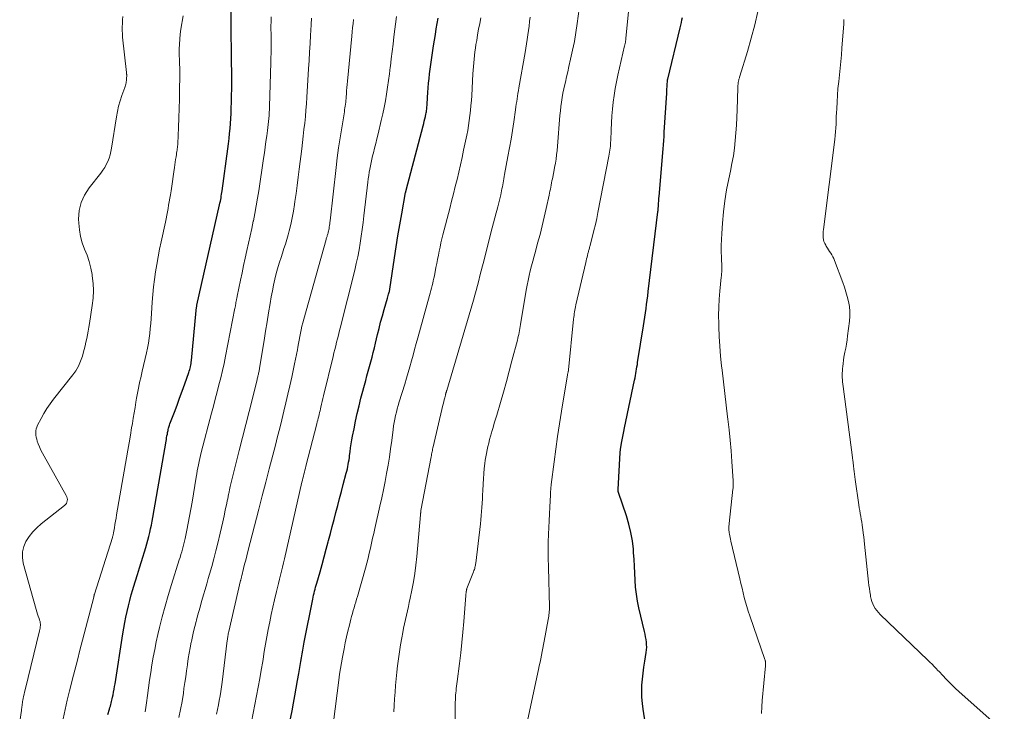
# Model space of a CAD drawing. Units: feet. Extents: x 2015000 to 2020028, y 515000 to 520000.
# Drawn here: x 2016336 to 2016494, y 516300 to 516411 of the extents above; entities that cross this region are included whole.
import ezdxf

# ---------------------------------------------------------------- set-up
doc = ezdxf.new("R2010")
doc.units = ezdxf.units.FT
doc.header["$LTSCALE"] = 100
doc.header["$MEASUREMENT"] = 0
doc.layers.add('CONTOUR INDEX', color=32, linetype='Continuous', lineweight=25)
doc.layers.add('CONTOUR INTERMEDIATE', color=40, linetype='Continuous', lineweight=15)

msp = doc.modelspace()

# ---------------------------------------------------------------- linework, layer by layer
at = {"layer": 'CONTOUR INDEX', "flags": 128}
for points, elevation in [([(2016350.22, 516299.61), (2016350.48, 516300.48), (2016350.56, 516300.71), (2016350.63, 516300.95), (2016350.69, 516301.19), (2016350.76, 516301.43), (2016350.82, 516301.66), (2016350.88, 516301.9), (2016350.93, 516302.14), (2016350.99, 516302.39), (2016351.06, 516302.77), (2016351.15, 516303.2), (2016351.23, 516303.64), (2016351.3, 516304.07), (2016351.37, 516304.51), (2016352.62, 516312.54), (2016352.77, 516313.45), (2016352.93, 516314.35), (2016353.11, 516315.24), (2016353.3, 516316.14), (2016353.51, 516317.03), (2016353.73, 516317.91), (2016353.98, 516318.79), (2016354.24, 516319.67), (2016354.34, 516320), (2016354.66, 516321.04), (2016354.99, 516322.08), (2016355.3, 516323.12), (2016355.62, 516324.16), (2016356.31, 516326.4), (2016356.48, 516326.99), (2016356.64, 516327.58), (2016356.8, 516328.18), (2016356.94, 516328.78), (2016357.07, 516329.38), (2016357.2, 516329.98), (2016357.31, 516330.59), (2016357.42, 516331.19), (2016359.55, 516343.42), (2016359.6, 516343.71), (2016359.65, 516344), (2016359.7, 516344.29), (2016359.76, 516344.58), (2016359.8, 516344.81), (2016359.83, 516344.99), (2016359.87, 516345.16), (2016359.91, 516345.34), (2016359.96, 516345.51), (2016360.01, 516345.69), (2016360.06, 516345.86), (2016360.12, 516346.03), (2016360.18, 516346.2), (2016360.9, 516348.11), (2016361.32, 516349.23), (2016361.73, 516350.36), (2016362.14, 516351.49), (2016362.55, 516352.62), (2016363.21, 516354.48), (2016363.28, 516354.7), (2016363.35, 516354.92), (2016363.41, 516355.14), (2016363.47, 516355.37), (2016363.47, 516355.4), (2016363.52, 516355.64), (2016363.56, 516355.89), (2016363.6, 516356.13), (2016363.63, 516356.38), (2016364.38, 516364.41), (2016364.39, 516364.51), (2016364.4, 516364.62), (2016364.42, 516364.72), (2016364.43, 516364.83), (2016364.45, 516364.93), (2016364.47, 516365.04), (2016364.49, 516365.14), (2016364.51, 516365.25), (2016368.14, 516381.36), (2016368.2, 516381.64), (2016368.26, 516381.92), (2016368.32, 516382.2), (2016368.37, 516382.48), (2016368.42, 516382.76), (2016368.47, 516383.04), (2016368.51, 516383.32), (2016368.55, 516383.61), (2016369.47, 516390.36), (2016369.57, 516391.16), (2016369.66, 516391.97), (2016369.75, 516392.78), (2016369.82, 516393.58), (2016369.89, 516394.39), (2016369.94, 516395.2), (2016369.98, 516396.01), (2016370.01, 516396.82), (2016370.04, 516397.88), (2016370.06, 516398.92), (2016370.08, 516399.97), (2016370.09, 516401.01), (2016370.08, 516402.05), (2016370.08, 516403.17), (2016370.07, 516403.66), (2016370.07, 516404.14), (2016370.06, 516404.63), (2016370.06, 516405.11), (2016370.05, 516405.62), (2016370.04, 516406.36), (2016370.03, 516407.1), (2016370.02, 516407.84), (2016370.02, 516408.59), (2016370.02, 516412.82)], 820), ([(2016379.08, 516296.85), (2016379.76, 516300.2), (2016379.99, 516301.4), (2016380.22, 516302.61), (2016380.44, 516303.82), (2016380.64, 516305.03), (2016380.83, 516306.2), (2016380.94, 516306.83), (2016381.04, 516307.45), (2016381.15, 516308.08), (2016381.26, 516308.7), (2016381.38, 516309.32), (2016381.49, 516309.94), (2016381.61, 516310.57), (2016381.73, 516311.19), (2016383.08, 516318.08), (2016383.14, 516318.41), (2016383.21, 516318.73), (2016383.29, 516319.06), (2016383.37, 516319.38), (2016383.46, 516319.7), (2016383.54, 516320.02), (2016383.63, 516320.34), (2016383.72, 516320.66), (2016384.25, 516322.47), (2016384.59, 516323.68), (2016384.93, 516324.89), (2016385.26, 516326.1), (2016385.58, 516327.31), (2016385.63, 516327.5), (2016385.92, 516328.63), (2016386.21, 516329.75), (2016386.5, 516330.87), (2016386.79, 516331.99), (2016387.08, 516333.11), (2016387.37, 516334.23), (2016387.67, 516335.35), (2016387.97, 516336.47), (2016388.45, 516338.31), (2016388.54, 516338.66), (2016388.63, 516339.01), (2016388.7, 516339.37), (2016388.77, 516339.72), (2016388.84, 516340.08), (2016388.9, 516340.44), (2016388.95, 516340.8), (2016389, 516341.16), (2016389.07, 516341.72), (2016389.16, 516342.36), (2016389.26, 516343), (2016389.36, 516343.64), (2016389.48, 516344.27), (2016389.7, 516345.45), (2016389.94, 516346.68), (2016390.2, 516347.9), (2016390.5, 516349.11), (2016390.81, 516350.32), (2016391.58, 516353.2), (2016391.78, 516353.94), (2016391.99, 516354.69), (2016392.19, 516355.43), (2016392.39, 516356.18), (2016392.59, 516356.93), (2016392.78, 516357.67), (2016392.96, 516358.42), (2016393.14, 516359.17), (2016393.47, 516360.53), (2016393.71, 516361.54), (2016393.97, 516362.55), (2016394.25, 516363.56), (2016394.54, 516364.57), (2016395.08, 516366.41), (2016395.14, 516366.61), (2016395.19, 516366.8), (2016395.25, 516367), (2016395.3, 516367.19), (2016395.34, 516367.35), (2016395.37, 516367.47), (2016395.39, 516367.59), (2016395.42, 516367.71), (2016395.44, 516367.83), (2016396.19, 516372.84), (2016396.46, 516374.61), (2016396.75, 516376.37), (2016397.05, 516378.14), (2016397.36, 516379.9), (2016397.98, 516383.32), (2016397.99, 516383.37), (2016398, 516383.42), (2016398.01, 516383.47), (2016398.02, 516383.52), (2016398.03, 516383.57), (2016398.04, 516383.62), (2016398.05, 516383.67), (2016398.07, 516383.71), (2016400.78, 516394.01), (2016400.88, 516394.39), (2016400.97, 516394.77), (2016401.06, 516395.15), (2016401.15, 516395.53), (2016401.23, 516395.91), (2016401.27, 516396.1), (2016401.31, 516396.29), (2016401.34, 516396.49), (2016401.36, 516396.68), (2016401.38, 516396.88), (2016401.4, 516397.08), (2016401.41, 516397.27), (2016401.42, 516397.47), (2016401.49, 516398.59), (2016401.54, 516399.35), (2016401.59, 516400.1), (2016401.66, 516400.86), (2016401.74, 516401.61), (2016401.82, 516402.37), (2016401.96, 516403.5), (2016402.11, 516404.63), (2016402.27, 516405.75), (2016402.45, 516406.88), (2016402.76, 516408.7), (2016402.9, 516409.57), (2016403.05, 516410.45), (2016403.19, 516411.32)], 840), ([(2016436.73, 516296.35), (2016436.08, 516300.43), (2016435.96, 516301.39), (2016435.88, 516302.36), (2016435.86, 516303.33), (2016435.88, 516304.3), (2016435.96, 516305.27), (2016436.05, 516306.24), (2016436.18, 516307.21), (2016436.33, 516308.17), (2016436.56, 516309.55), (2016436.62, 516309.97), (2016436.64, 516310.39), (2016436.63, 516310.81), (2016436.6, 516311.23), (2016436.54, 516311.65), (2016436.47, 516312.07), (2016436.38, 516312.49), (2016436.29, 516312.91), (2016435.39, 516316.7), (2016435.17, 516317.8), (2016434.99, 516318.9), (2016434.87, 516320.01), (2016434.8, 516321.13), (2016434.75, 516322.25), (2016434.69, 516323.37), (2016434.62, 516324.49), (2016434.54, 516325.61), (2016434.5, 516326.11), (2016434.34, 516327.47), (2016434.11, 516328.82), (2016433.79, 516330.15), (2016433.39, 516331.46), (2016432.13, 516335.19), (2016432.11, 516335.24), (2016432.09, 516335.3), (2016432.08, 516335.36), (2016432.07, 516335.42), (2016432.06, 516335.48), (2016432.06, 516335.54), (2016432.06, 516335.61), (2016432.06, 516335.67), (2016432.4, 516341.65), (2016432.4, 516341.75), (2016432.41, 516341.85), (2016432.42, 516341.96), (2016432.43, 516342.06), (2016432.44, 516342.16), (2016432.46, 516342.26), (2016432.48, 516342.37), (2016432.49, 516342.47), (2016432.66, 516343.37), (2016432.77, 516343.92), (2016432.87, 516344.47), (2016432.98, 516345.02), (2016433.1, 516345.57), (2016434.7, 516353.25), (2016434.77, 516353.61), (2016434.84, 516353.96), (2016434.9, 516354.31), (2016434.96, 516354.66), (2016435.02, 516355.02), (2016435.08, 516355.37), (2016435.14, 516355.73), (2016435.19, 516356.08), (2016436.14, 516361.96), (2016436.24, 516362.65), (2016436.34, 516363.33), (2016436.44, 516364.01), (2016436.53, 516364.7), (2016436.62, 516365.38), (2016436.71, 516366.07), (2016436.8, 516366.75), (2016436.88, 516367.44), (2016438.44, 516380.25), (2016438.45, 516380.32), (2016438.46, 516380.39), (2016438.47, 516380.46), (2016438.47, 516380.53), (2016438.48, 516380.6), (2016438.49, 516380.67), (2016438.49, 516380.74), (2016438.5, 516380.82), (2016438.5, 516380.91), (2016438.51, 516381.03), (2016438.51, 516381.14), (2016438.52, 516381.26), (2016438.53, 516381.38), (2016438.54, 516381.66), (2016438.56, 516381.91), (2016438.58, 516382.17), (2016438.6, 516382.42), (2016438.62, 516382.68), (2016439.27, 516390.32), (2016439.32, 516390.99), (2016439.37, 516391.66), (2016439.42, 516392.33), (2016439.46, 516393), (2016439.85, 516399.26), (2016439.87, 516399.6), (2016439.89, 516399.94), (2016439.91, 516400.29), (2016439.93, 516400.63), (2016439.98, 516401.27), (2016439.98, 516401.29), (2016439.98, 516401.31), (2016439.98, 516401.33), (2016439.99, 516401.35), (2016440, 516401.44), (2016440, 516401.46), (2016440.01, 516401.48), (2016440.01, 516401.5), (2016440.02, 516401.52), (2016442.03, 516409.76), (2016442.13, 516410.17), (2016442.22, 516410.59), (2016442.3, 516411.01), (2016442.38, 516411.43)], 860)]:
    msp.add_lwpolyline(points, dxfattribs=dict(at, elevation=elevation))
at = {"layer": 'CONTOUR INTERMEDIATE', "flags": 128}
for points, elevation in [([(2016405.81, 516291.14), (2016405.91, 516300.43), (2016405.92, 516300.81), (2016405.93, 516301.19), (2016405.94, 516301.56), (2016405.95, 516301.94), (2016405.95, 516301.95), (2016405.97, 516302.32), (2016405.99, 516302.68), (2016406.03, 516303.05), (2016406.06, 516303.42), (2016406.1, 516303.78), (2016406.15, 516304.15), (2016406.19, 516304.51), (2016406.24, 516304.88), (2016406.62, 516307.8), (2016406.82, 516309.48), (2016407.01, 516311.15), (2016407.17, 516312.83), (2016407.31, 516314.51), (2016407.63, 516318.7), (2016407.64, 516318.82), (2016407.65, 516318.93), (2016407.67, 516319.05), (2016407.68, 516319.17), (2016407.71, 516319.38), (2016407.71, 516319.39), (2016407.72, 516319.41), (2016407.72, 516319.43), (2016407.72, 516319.44), (2016407.73, 516319.51), (2016407.73, 516319.52), (2016407.73, 516319.54), (2016407.74, 516319.55), (2016407.74, 516319.57), (2016407.76, 516319.64), (2016407.77, 516319.69), (2016407.79, 516319.74), (2016407.81, 516319.79), (2016407.82, 516319.83), (2016408.88, 516322.51), (2016408.94, 516322.68), (2016409, 516322.85), (2016409.05, 516323.02), (2016409.1, 516323.19), (2016409.14, 516323.37), (2016409.17, 516323.54), (2016409.2, 516323.72), (2016409.22, 516323.9), (2016409.97, 516330.18), (2016410.04, 516330.84), (2016410.1, 516331.5), (2016410.16, 516332.17), (2016410.21, 516332.83), (2016410.25, 516333.5), (2016410.29, 516334.17), (2016410.32, 516334.83), (2016410.35, 516335.5), (2016410.4, 516336.6), (2016410.44, 516337.42), (2016410.5, 516338.24), (2016410.59, 516339.06), (2016410.69, 516339.87), (2016410.76, 516340.38), (2016410.84, 516340.94), (2016410.94, 516341.49), (2016411.05, 516342.05), (2016411.17, 516342.6), (2016411.31, 516343.14), (2016411.45, 516343.69), (2016411.6, 516344.23), (2016411.75, 516344.77), (2016411.82, 516345.01), (2016412.01, 516345.66), (2016412.2, 516346.32), (2016412.39, 516346.98), (2016412.58, 516347.63), (2016413.17, 516349.65), (2016413.65, 516351.32), (2016414.13, 516353), (2016414.58, 516354.67), (2016415.03, 516356.35), (2016415.9, 516359.64), (2016415.98, 516359.95), (2016416.05, 516360.26), (2016416.12, 516360.57), (2016416.19, 516360.89), (2016416.25, 516361.2), (2016416.3, 516361.52), (2016416.36, 516361.83), (2016416.41, 516362.15), (2016417.33, 516367.66), (2016417.47, 516368.45), (2016417.62, 516369.23), (2016417.79, 516370.01), (2016417.97, 516370.79), (2016418.17, 516371.56), (2016418.37, 516372.33), (2016418.57, 516373.1), (2016418.78, 516373.87), (2016419.15, 516375.2), (2016419.53, 516376.58), (2016419.88, 516377.97), (2016420.21, 516379.36), (2016420.52, 516380.76), (2016420.99, 516382.92), (2016421.05, 516383.24), (2016421.12, 516383.57), (2016421.19, 516383.89), (2016421.25, 516384.21), (2016421.32, 516384.53), (2016421.38, 516384.86), (2016421.45, 516385.18), (2016421.51, 516385.5), (2016421.74, 516386.66), (2016421.87, 516387.34), (2016421.99, 516388.02), (2016422.1, 516388.7), (2016422.19, 516389.39), (2016422.28, 516390.07), (2016422.35, 516390.76), (2016422.41, 516391.45), (2016422.46, 516392.14), (2016422.6, 516394.28), (2016422.66, 516395), (2016422.72, 516395.71), (2016422.79, 516396.43), (2016422.87, 516397.14), (2016422.97, 516397.85), (2016423.08, 516398.56), (2016423.21, 516399.26), (2016423.36, 516399.97), (2016423.42, 516400.22), (2016423.6, 516401.05), (2016423.79, 516401.88), (2016423.98, 516402.71), (2016424.17, 516403.53), (2016424.44, 516404.72), (2016424.75, 516406.14), (2016425.04, 516407.57), (2016425.28, 516409), (2016425.5, 516410.44), (2016425.98, 516413.95)], 852), ([(2016417.41, 516298.12), (2016419.3, 516306.84), (2016419.42, 516307.4), (2016419.54, 516307.97), (2016419.65, 516308.54), (2016419.76, 516309.11), (2016419.86, 516309.68), (2016419.97, 516310.25), (2016420.08, 516310.82), (2016420.18, 516311.38), (2016420.84, 516314.84), (2016420.88, 516315.1), (2016420.92, 516315.35), (2016420.96, 516315.6), (2016420.99, 516315.86), (2016421.01, 516316.11), (2016421.03, 516316.37), (2016421.03, 516316.62), (2016421.03, 516316.88), (2016420.89, 516323.16), (2016420.89, 516323.39), (2016420.88, 516323.62), (2016420.87, 516323.85), (2016420.86, 516324.08), (2016420.85, 516324.3), (2016420.84, 516324.53), (2016420.83, 516324.76), (2016420.83, 516324.99), (2016420.82, 516325.43), (2016420.82, 516325.88), (2016420.82, 516326.33), (2016420.83, 516326.78), (2016420.84, 516327.23), (2016420.89, 516328.51), (2016420.94, 516329.59), (2016420.99, 516330.68), (2016421.04, 516331.77), (2016421.09, 516332.86), (2016421.19, 516334.82), (2016421.2, 516335.03), (2016421.22, 516335.24), (2016421.23, 516335.45), (2016421.25, 516335.66), (2016421.27, 516335.88), (2016421.29, 516336.09), (2016421.31, 516336.3), (2016421.33, 516336.51), (2016421.8, 516340.15), (2016422.08, 516342.18), (2016422.36, 516344.21), (2016422.67, 516346.23), (2016422.99, 516348.26), (2016423.95, 516354.11), (2016423.96, 516354.21), (2016423.98, 516354.3), (2016424, 516354.4), (2016424.03, 516354.49), (2016424.06, 516354.63), (2016424.07, 516354.65), (2016424.07, 516354.68), (2016424.08, 516354.7), (2016424.08, 516354.72), (2016424.1, 516354.82), (2016424.1, 516354.84), (2016424.1, 516354.86), (2016424.11, 516354.89), (2016424.11, 516354.91), (2016424.92, 516363.03), (2016424.95, 516363.32), (2016424.99, 516363.6), (2016425.03, 516363.89), (2016425.07, 516364.17), (2016425.12, 516364.45), (2016425.17, 516364.73), (2016425.23, 516365.01), (2016425.29, 516365.29), (2016426.87, 516372.1), (2016426.93, 516372.39), (2016427, 516372.68), (2016427.07, 516372.97), (2016427.14, 516373.25), (2016427.22, 516373.54), (2016427.25, 516373.69), (2016427.29, 516373.83), (2016427.33, 516373.97), (2016427.37, 516374.11), (2016427.41, 516374.25), (2016427.45, 516374.4), (2016427.49, 516374.54), (2016427.52, 516374.68), (2016427.94, 516376.31), (2016428.18, 516377.26), (2016428.41, 516378.22), (2016428.62, 516379.19), (2016428.82, 516380.15), (2016430.58, 516389.18), (2016430.64, 516389.49), (2016430.69, 516389.8), (2016430.73, 516390.12), (2016430.77, 516390.43), (2016430.81, 516390.75), (2016430.83, 516391.06), (2016430.85, 516391.38), (2016430.87, 516391.69), (2016430.93, 516393.39), (2016430.99, 516394.5), (2016431.06, 516395.61), (2016431.15, 516396.71), (2016431.27, 516397.82), (2016431.41, 516398.92), (2016431.58, 516400.01), (2016431.78, 516401.1), (2016432.01, 516402.18), (2016433.1, 516406.85), (2016433.13, 516406.96), (2016433.15, 516407.06), (2016433.17, 516407.17), (2016433.2, 516407.27), (2016433.2, 516407.3), (2016433.22, 516407.39), (2016433.24, 516407.49), (2016433.25, 516407.59), (2016433.26, 516407.68), (2016433.27, 516407.78), (2016433.28, 516407.88), (2016433.29, 516407.97), (2016433.3, 516408.07), (2016433.71, 516412.34)], 856), ([(2016455.07, 516299.77), (2016455.09, 516300.81), (2016455.16, 516301.85), (2016455.7, 516307.39), (2016455.71, 516307.49), (2016455.72, 516307.6), (2016455.72, 516307.7), (2016455.72, 516307.81), (2016455.72, 516307.88), (2016455.72, 516307.95), (2016455.71, 516308.02), (2016455.7, 516308.08), (2016455.68, 516308.15), (2016455.66, 516308.21), (2016455.64, 516308.28), (2016455.62, 516308.34), (2016455.6, 516308.41), (2016453.16, 516315.44), (2016452.92, 516316.17), (2016452.69, 516316.9), (2016452.49, 516317.64), (2016452.29, 516318.38), (2016452.11, 516319.12), (2016451.93, 516319.86), (2016451.75, 516320.61), (2016451.57, 516321.35), (2016450.15, 516327.42), (2016450.09, 516327.7), (2016450.03, 516327.98), (2016449.97, 516328.27), (2016449.92, 516328.55), (2016449.88, 516328.75), (2016449.86, 516328.93), (2016449.83, 516329.12), (2016449.82, 516329.3), (2016449.82, 516329.49), (2016449.82, 516329.67), (2016449.83, 516329.86), (2016449.85, 516330.04), (2016449.86, 516330.23), (2016450.47, 516335.74), (2016450.49, 516335.91), (2016450.5, 516336.08), (2016450.52, 516336.25), (2016450.52, 516336.42), (2016450.53, 516336.59), (2016450.53, 516336.76), (2016450.52, 516336.93), (2016450.52, 516337.1), (2016450.31, 516340.17), (2016450.18, 516341.87), (2016450.03, 516343.58), (2016449.85, 516345.28), (2016449.65, 516346.97), (2016449.61, 516347.33), (2016449.38, 516349.2), (2016449.15, 516351.08), (2016448.94, 516352.95), (2016448.73, 516354.83), (2016448.65, 516355.53), (2016448.5, 516357.09), (2016448.37, 516358.66), (2016448.28, 516360.22), (2016448.21, 516361.79), (2016448.19, 516362.3), (2016448.18, 516363.61), (2016448.2, 516364.92), (2016448.27, 516366.23), (2016448.38, 516367.53), (2016448.61, 516369.73), (2016448.63, 516369.94), (2016448.64, 516370.14), (2016448.66, 516370.35), (2016448.67, 516370.55), (2016448.68, 516370.76), (2016448.68, 516370.96), (2016448.68, 516371.17), (2016448.68, 516371.38), (2016448.62, 516372.9), (2016448.6, 516373.87), (2016448.59, 516374.84), (2016448.62, 516375.8), (2016448.67, 516376.77), (2016448.78, 516378.42), (2016448.94, 516380.21), (2016449.15, 516381.99), (2016449.45, 516383.75), (2016449.8, 516385.51), (2016450.07, 516386.75), (2016450.32, 516387.97), (2016450.54, 516389.19), (2016450.71, 516390.42), (2016450.85, 516391.65), (2016450.96, 516392.89), (2016451.05, 516394.13), (2016451.11, 516395.37), (2016451.16, 516396.61), (2016451.26, 516400.14), (2016451.26, 516400.33), (2016451.28, 516400.52), (2016451.3, 516400.7), (2016451.32, 516400.89), (2016451.33, 516401.01), (2016451.35, 516401.13), (2016451.38, 516401.25), (2016451.4, 516401.37), (2016451.44, 516401.49), (2016451.47, 516401.61), (2016451.51, 516401.73), (2016451.54, 516401.85), (2016451.58, 516401.97), (2016452.8, 516405.96), (2016453.4, 516408.08), (2016453.96, 516410.21), (2016454.44, 516412.36)], 864), ([(2016336.08, 516298.46), (2016336.36, 516300.23), (2016336.39, 516300.44), (2016336.42, 516300.65), (2016336.45, 516300.85), (2016336.47, 516301.06), (2016336.49, 516301.27), (2016336.52, 516301.47), (2016336.55, 516301.68), (2016336.59, 516301.89), (2016336.64, 516302.17), (2016336.71, 516302.51), (2016336.78, 516302.86), (2016336.86, 516303.2), (2016336.94, 516303.54), (2016339.27, 516313.02), (2016339.31, 516313.24), (2016339.35, 516313.45), (2016339.38, 516313.67), (2016339.4, 516313.89), (2016339.4, 516314.11), (2016339.39, 516314.33), (2016339.34, 516314.54), (2016339.28, 516314.75), (2016339.18, 516315.02), (2016339.05, 516315.37), (2016338.93, 516315.72), (2016338.82, 516316.07), (2016338.72, 516316.42), (2016336.65, 516323.89), (2016336.52, 516324.79), (2016336.52, 516325.67), (2016336.74, 516326.53), (2016337.09, 516327.37), (2016337.61, 516328.16), (2016338.18, 516328.9), (2016338.83, 516329.56), (2016339.54, 516330.19), (2016343.29, 516333.11), (2016343.44, 516333.27), (2016343.57, 516333.44), (2016343.66, 516333.64), (2016343.72, 516333.86), (2016343.73, 516334.08), (2016343.71, 516334.3), (2016343.65, 516334.51), (2016343.56, 516334.72), (2016339.98, 516341.02), (2016339.72, 516341.51), (2016339.47, 516342.01), (2016339.26, 516342.52), (2016339.06, 516343.04), (2016338.91, 516343.46), (2016338.81, 516343.77), (2016338.74, 516344.09), (2016338.69, 516344.42), (2016338.67, 516344.75), (2016338.69, 516345.08), (2016338.74, 516345.4), (2016338.83, 516345.71), (2016338.96, 516346.01), (2016339.5, 516347.07), (2016339.95, 516347.88), (2016340.43, 516348.67), (2016340.95, 516349.43), (2016341.5, 516350.17), (2016344.59, 516354.06), (2016345.08, 516354.75), (2016345.51, 516355.48), (2016345.85, 516356.26), (2016346.13, 516357.07), (2016346.27, 516357.56), (2016346.42, 516358.15), (2016346.57, 516358.73), (2016346.71, 516359.33), (2016346.83, 516359.92), (2016346.95, 516360.52), (2016347.06, 516361.11), (2016347.16, 516361.71), (2016347.26, 516362.31), (2016347.71, 516365.23), (2016347.84, 516366.41), (2016347.9, 516367.59), (2016347.84, 516368.76), (2016347.72, 516369.94), (2016347.68, 516370.17), (2016347.47, 516371.22), (2016347.22, 516372.25), (2016346.88, 516373.27), (2016346.48, 516374.26), (2016346.11, 516375.26), (2016345.82, 516376.28), (2016345.65, 516377.32), (2016345.55, 516378.39), (2016345.53, 516379.06), (2016345.63, 516380.42), (2016345.92, 516381.72), (2016346.47, 516382.93), (2016347.2, 516384.09), (2016349.08, 516386.44), (2016349.41, 516386.89), (2016349.71, 516387.35), (2016349.97, 516387.83), (2016350.21, 516388.33), (2016350.41, 516388.85), (2016350.58, 516389.37), (2016350.72, 516389.91), (2016350.82, 516390.46), (2016351.59, 516395.46), (2016351.75, 516396.32), (2016351.94, 516397.18), (2016352.18, 516398.03), (2016352.46, 516398.87), (2016352.94, 516400.16), (2016353, 516400.35), (2016353.06, 516400.53), (2016353.1, 516400.72), (2016353.15, 516400.91), (2016353.18, 516401.1), (2016353.21, 516401.29), (2016353.23, 516401.48), (2016353.23, 516401.67), (2016353.24, 516402.06), (2016353.24, 516402.13), (2016353.24, 516402.2), (2016353.24, 516402.27), (2016353.23, 516402.33), (2016353.23, 516402.4), (2016353.22, 516402.47), (2016353.22, 516402.54), (2016353.21, 516402.6), (2016352.59, 516408.23), (2016352.55, 516408.79), (2016352.52, 516409.34), (2016352.52, 516409.89), (2016352.55, 516410.45), (2016352.58, 516411.01), (2016352.61, 516411.56)], 812), ([(2016343.04, 516298.92), (2016343.35, 516300.41), (2016343.69, 516301.9), (2016344.05, 516303.38), (2016344.43, 516304.86), (2016344.49, 516305.11), (2016344.91, 516306.71), (2016345.34, 516308.31), (2016345.75, 516309.91), (2016346.17, 516311.51), (2016347.95, 516318.4), (2016347.96, 516318.46), (2016347.97, 516318.52), (2016347.99, 516318.57), (2016348, 516318.63), (2016348.02, 516318.75), (2016348.04, 516318.84), (2016348.06, 516318.91), (2016350.95, 516328.01), (2016350.97, 516328.1), (2016351, 516328.19), (2016351.02, 516328.27), (2016351.05, 516328.36), (2016351.07, 516328.45), (2016351.09, 516328.54), (2016351.11, 516328.63), (2016351.12, 516328.72), (2016351.27, 516329.57), (2016351.35, 516330.09), (2016351.44, 516330.61), (2016351.53, 516331.12), (2016351.62, 516331.64), (2016353.21, 516340.78), (2016353.42, 516341.98), (2016353.63, 516343.19), (2016353.83, 516344.39), (2016354.03, 516345.59), (2016354.15, 516346.29), (2016354.3, 516347.14), (2016354.44, 516348), (2016354.58, 516348.85), (2016354.71, 516349.71), (2016354.81, 516350.32), (2016354.91, 516350.87), (2016355.01, 516351.42), (2016355.12, 516351.96), (2016355.24, 516352.51), (2016355.37, 516353.05), (2016355.49, 516353.6), (2016355.62, 516354.14), (2016355.74, 516354.68), (2016356.41, 516357.59), (2016356.58, 516358.38), (2016356.72, 516359.16), (2016356.84, 516359.95), (2016356.94, 516360.74), (2016357.02, 516361.54), (2016357.1, 516362.34), (2016357.16, 516363.13), (2016357.22, 516363.93), (2016357.34, 516365.75), (2016357.44, 516366.97), (2016357.56, 516368.18), (2016357.7, 516369.4), (2016357.87, 516370.61), (2016358.07, 516371.81), (2016358.28, 516373.02), (2016358.51, 516374.22), (2016358.76, 516375.42), (2016359.44, 516378.59), (2016359.55, 516379.13), (2016359.66, 516379.68), (2016359.77, 516380.22), (2016359.87, 516380.77), (2016359.97, 516381.31), (2016360.06, 516381.86), (2016360.16, 516382.41), (2016360.25, 516382.95), (2016360.35, 516383.59), (2016360.47, 516384.36), (2016360.59, 516385.12), (2016360.7, 516385.89), (2016360.81, 516386.66), (2016360.9, 516387.35), (2016360.96, 516387.77), (2016361.02, 516388.2), (2016361.09, 516388.62), (2016361.15, 516389.05), (2016361.22, 516389.45), (2016361.25, 516389.67), (2016361.28, 516389.89), (2016361.32, 516390.11), (2016361.35, 516390.33), (2016361.38, 516390.55), (2016361.4, 516390.77), (2016361.42, 516390.99), (2016361.43, 516391.21), (2016361.55, 516393.78), (2016361.61, 516395.29), (2016361.66, 516396.79), (2016361.7, 516398.3), (2016361.72, 516399.81), (2016361.76, 516402.02), (2016361.76, 516402.48), (2016361.75, 516402.93), (2016361.74, 516403.39), (2016361.72, 516403.85), (2016361.7, 516404.3), (2016361.69, 516404.76), (2016361.68, 516405.21), (2016361.68, 516405.67), (2016361.68, 516406.35), (2016361.7, 516407.14), (2016361.75, 516407.94), (2016361.84, 516408.73), (2016361.94, 516409.51), (2016362.3, 516411.68)], 816), ([(2016356.23, 516300.05), (2016356.32, 516300.75), (2016356.41, 516301.45), (2016356.57, 516302.65), (2016356.73, 516303.89), (2016356.91, 516305.12), (2016357.09, 516306.35), (2016357.28, 516307.58), (2016357.5, 516308.81), (2016357.73, 516310.03), (2016357.99, 516311.25), (2016358.26, 516312.46), (2016358.52, 516313.53), (2016358.95, 516315.26), (2016359.41, 516316.99), (2016359.91, 516318.71), (2016360.43, 516320.43), (2016361.68, 516324.39), (2016361.81, 516324.81), (2016361.94, 516325.24), (2016362.07, 516325.67), (2016362.19, 516326.1), (2016362.31, 516326.53), (2016362.42, 516326.96), (2016362.52, 516327.39), (2016362.61, 516327.83), (2016362.89, 516329.19), (2016363.11, 516330.31), (2016363.32, 516331.42), (2016363.52, 516332.54), (2016363.72, 516333.67), (2016364.39, 516337.68), (2016364.48, 516338.18), (2016364.56, 516338.68), (2016364.65, 516339.17), (2016364.75, 516339.67), (2016364.85, 516340.16), (2016364.95, 516340.66), (2016365.07, 516341.15), (2016365.19, 516341.64), (2016366.84, 516347.92), (2016367.14, 516349.06), (2016367.44, 516350.2), (2016367.74, 516351.34), (2016368.04, 516352.48), (2016368.32, 516353.62), (2016368.6, 516354.77), (2016368.85, 516355.92), (2016369.09, 516357.07), (2016370.6, 516364.77), (2016370.63, 516364.88), (2016370.65, 516364.99), (2016370.67, 516365.1), (2016370.68, 516365.21), (2016370.7, 516365.33), (2016370.72, 516365.44), (2016370.74, 516365.55), (2016370.76, 516365.66), (2016370.77, 516365.73), (2016370.8, 516365.85), (2016370.82, 516365.97), (2016370.84, 516366.09), (2016370.87, 516366.21), (2016370.89, 516366.33), (2016370.92, 516366.45), (2016370.95, 516366.58), (2016370.97, 516366.7), (2016371.49, 516369.25), (2016371.74, 516370.44), (2016371.99, 516371.63), (2016372.25, 516372.82), (2016372.51, 516374.01), (2016372.78, 516375.2), (2016373.04, 516376.38), (2016373.3, 516377.57), (2016373.55, 516378.76), (2016373.56, 516378.78), (2016373.8, 516379.99), (2016374.03, 516381.19), (2016374.23, 516382.4), (2016374.43, 516383.61), (2016375.19, 516388.77), (2016375.33, 516389.68), (2016375.46, 516390.59), (2016375.58, 516391.51), (2016375.7, 516392.42), (2016375.82, 516393.29), (2016375.88, 516393.77), (2016375.93, 516394.25), (2016375.98, 516394.73), (2016376.03, 516395.22), (2016376.07, 516395.7), (2016376.11, 516396.18), (2016376.13, 516396.67), (2016376.15, 516397.15), (2016376.36, 516404.19), (2016376.38, 516404.93), (2016376.39, 516405.67), (2016376.4, 516406.41), (2016376.4, 516407.15), (2016376.4, 516408.18), (2016376.4, 516408.4), (2016376.39, 516408.63), (2016376.39, 516408.85), (2016376.39, 516409.07), (2016376.38, 516409.29), (2016376.38, 516409.51), (2016376.38, 516409.73), (2016376.38, 516409.95), (2016376.39, 516410.83), (2016376.39, 516411.49)], 824), ([(2016361.63, 516299.1), (2016361.89, 516300.4), (2016362.12, 516301.71), (2016362.33, 516303.02), (2016362.43, 516303.76), (2016362.57, 516304.71), (2016362.71, 516305.66), (2016362.84, 516306.61), (2016362.97, 516307.55), (2016362.99, 516307.69), (2016363.12, 516308.57), (2016363.26, 516309.45), (2016363.42, 516310.32), (2016363.59, 516311.19), (2016363.61, 516311.31), (2016363.79, 516312.12), (2016363.97, 516312.92), (2016364.16, 516313.73), (2016364.37, 516314.53), (2016364.42, 516314.73), (2016364.6, 516315.43), (2016364.8, 516316.13), (2016365, 516316.83), (2016365.2, 516317.52), (2016365.31, 516317.89), (2016365.57, 516318.77), (2016365.82, 516319.66), (2016366.08, 516320.54), (2016366.33, 516321.42), (2016366.53, 516322.12), (2016366.87, 516323.35), (2016367.21, 516324.59), (2016367.53, 516325.83), (2016367.84, 516327.07), (2016368.24, 516328.69), (2016368.46, 516329.6), (2016368.67, 516330.52), (2016368.87, 516331.45), (2016369.06, 516332.37), (2016369.3, 516333.52), (2016369.37, 516333.87), (2016369.44, 516334.22), (2016369.51, 516334.57), (2016369.58, 516334.92), (2016369.61, 516335.04), (2016369.67, 516335.33), (2016369.73, 516335.62), (2016369.8, 516335.91), (2016369.86, 516336.19), (2016370.76, 516339.83), (2016371.28, 516341.93), (2016371.8, 516344.03), (2016372.33, 516346.13), (2016372.86, 516348.23), (2016374.15, 516353.3), (2016374.19, 516353.45), (2016374.23, 516353.6), (2016374.26, 516353.75), (2016374.3, 516353.9), (2016374.34, 516354.05), (2016374.37, 516354.21), (2016374.4, 516354.36), (2016374.44, 516354.51), (2016374.47, 516354.67), (2016374.5, 516354.83), (2016374.52, 516354.98), (2016374.55, 516355.14), (2016375.27, 516359.61), (2016375.51, 516361.09), (2016375.75, 516362.57), (2016376, 516364.05), (2016376.25, 516365.53), (2016376.43, 516366.6), (2016376.6, 516367.54), (2016376.79, 516368.48), (2016377.01, 516369.41), (2016377.24, 516370.33), (2016377.34, 516370.71), (2016377.54, 516371.44), (2016377.76, 516372.17), (2016377.99, 516372.9), (2016378.23, 516373.62), (2016378.47, 516374.35), (2016378.7, 516375.07), (2016378.91, 516375.81), (2016379.12, 516376.54), (2016379.28, 516377.17), (2016379.54, 516378.22), (2016379.77, 516379.28), (2016379.97, 516380.35), (2016380.15, 516381.42), (2016380.22, 516381.88), (2016380.41, 516383.18), (2016380.59, 516384.48), (2016380.76, 516385.79), (2016380.92, 516387.1), (2016381.31, 516390.32), (2016381.44, 516391.36), (2016381.56, 516392.39), (2016381.67, 516393.43), (2016381.79, 516394.46), (2016381.9, 516395.5), (2016381.99, 516396.53), (2016382.07, 516397.57), (2016382.14, 516398.61), (2016382.42, 516403.15), (2016382.5, 516404.5), (2016382.58, 516405.86), (2016382.66, 516407.22), (2016382.73, 516408.57), (2016382.77, 516409.3), (2016382.82, 516410.29), (2016382.88, 516411.29)], 828), ([(2016367.62, 516299.68), (2016367.79, 516300.41), (2016367.94, 516301.13), (2016368.09, 516301.86), (2016368.22, 516302.58), (2016368.34, 516303.31), (2016368.45, 516304.05), (2016368.55, 516304.78), (2016369.36, 516311.46), (2016369.39, 516311.64), (2016369.41, 516311.82), (2016369.44, 516312), (2016369.47, 516312.18), (2016369.5, 516312.36), (2016369.53, 516312.53), (2016369.57, 516312.71), (2016369.61, 516312.89), (2016371.52, 516321.07), (2016371.54, 516321.17), (2016371.56, 516321.27), (2016371.59, 516321.37), (2016371.61, 516321.46), (2016371.63, 516321.56), (2016371.66, 516321.66), (2016371.68, 516321.76), (2016371.7, 516321.86), (2016371.99, 516323.02), (2016372.16, 516323.7), (2016372.33, 516324.38), (2016372.5, 516325.06), (2016372.67, 516325.74), (2016374.43, 516332.54), (2016374.99, 516334.7), (2016375.55, 516336.87), (2016376.11, 516339.03), (2016376.67, 516341.2), (2016377.09, 516342.82), (2016377.44, 516344.17), (2016377.78, 516345.53), (2016378.12, 516346.89), (2016378.46, 516348.24), (2016378.79, 516349.6), (2016379.11, 516350.97), (2016379.42, 516352.33), (2016379.72, 516353.7), (2016380.01, 516355.07), (2016380.17, 516355.83), (2016380.33, 516356.6), (2016380.47, 516357.36), (2016380.61, 516358.12), (2016380.68, 516358.53), (2016380.78, 516359.09), (2016380.88, 516359.65), (2016380.99, 516360.22), (2016381.1, 516360.78), (2016381.22, 516361.33), (2016381.35, 516361.89), (2016381.49, 516362.44), (2016381.64, 516362.99), (2016385.22, 516375.78), (2016385.26, 516375.91), (2016385.3, 516376.04), (2016385.34, 516376.17), (2016385.38, 516376.3), (2016385.42, 516376.43), (2016385.46, 516376.56), (2016385.5, 516376.7), (2016385.53, 516376.83), (2016385.57, 516376.95), (2016385.61, 516377.14), (2016385.65, 516377.34), (2016385.69, 516377.53), (2016385.72, 516377.73), (2016385.73, 516377.82), (2016385.77, 516378.06), (2016385.8, 516378.3), (2016385.83, 516378.54), (2016385.86, 516378.79), (2016386.82, 516387.32), (2016387.02, 516388.92), (2016387.23, 516390.52), (2016387.47, 516392.12), (2016387.72, 516393.71), (2016388.15, 516396.3), (2016388.2, 516396.6), (2016388.24, 516396.9), (2016388.29, 516397.2), (2016388.33, 516397.5), (2016388.37, 516397.8), (2016388.4, 516398.11), (2016388.43, 516398.41), (2016388.45, 516398.71), (2016388.48, 516399.13), (2016388.52, 516399.64), (2016388.56, 516400.16), (2016388.61, 516400.67), (2016388.65, 516401.18), (2016389.34, 516408.43), (2016389.4, 516409.1), (2016389.47, 516409.77), (2016389.54, 516410.43), (2016389.61, 516411.1)], 832), ([(2016372.43, 516294.26), (2016374.06, 516302.6), (2016374.33, 516303.97), (2016374.58, 516305.35), (2016374.82, 516306.73), (2016375.05, 516308.11), (2016375.11, 516308.48), (2016375.31, 516309.68), (2016375.52, 516310.87), (2016375.73, 516312.07), (2016375.95, 516313.26), (2016376.18, 516314.45), (2016376.42, 516315.64), (2016376.68, 516316.82), (2016376.96, 516318), (2016377.28, 516319.33), (2016377.44, 516319.98), (2016377.6, 516320.64), (2016377.76, 516321.3), (2016377.93, 516321.95), (2016378.09, 516322.6), (2016378.25, 516323.26), (2016378.4, 516323.92), (2016378.55, 516324.57), (2016381.35, 516336.86), (2016381.43, 516337.19), (2016381.5, 516337.51), (2016381.58, 516337.84), (2016381.66, 516338.16), (2016381.74, 516338.49), (2016381.82, 516338.81), (2016381.9, 516339.13), (2016381.98, 516339.46), (2016383.74, 516346.23), (2016383.81, 516346.53), (2016383.89, 516346.83), (2016383.96, 516347.13), (2016384.04, 516347.43), (2016384.11, 516347.73), (2016384.18, 516348.03), (2016384.25, 516348.33), (2016384.32, 516348.63), (2016384.4, 516348.92), (2016384.5, 516349.37), (2016384.61, 516349.82), (2016384.72, 516350.27), (2016384.82, 516350.72), (2016386.34, 516357.04), (2016386.47, 516357.61), (2016386.61, 516358.17), (2016386.76, 516358.74), (2016386.9, 516359.3), (2016387.05, 516359.86), (2016387.19, 516360.43), (2016387.33, 516360.99), (2016387.48, 516361.56), (2016389.82, 516370.89), (2016390.07, 516371.96), (2016390.31, 516373.04), (2016390.51, 516374.13), (2016390.7, 516375.22), (2016390.86, 516376.31), (2016391.02, 516377.41), (2016391.16, 516378.5), (2016391.29, 516379.6), (2016391.91, 516384.98), (2016391.98, 516385.51), (2016392.06, 516386.04), (2016392.14, 516386.57), (2016392.23, 516387.1), (2016392.33, 516387.63), (2016392.44, 516388.16), (2016392.56, 516388.68), (2016392.69, 516389.2), (2016392.81, 516389.68), (2016393, 516390.44), (2016393.19, 516391.2), (2016393.37, 516391.96), (2016393.56, 516392.72), (2016394.07, 516394.87), (2016394.31, 516395.93), (2016394.53, 516396.99), (2016394.73, 516398.06), (2016394.91, 516399.13), (2016395.08, 516400.21), (2016395.23, 516401.28), (2016395.38, 516402.36), (2016395.51, 516403.44), (2016395.53, 516403.61), (2016395.67, 516404.78), (2016395.81, 516405.94), (2016395.96, 516407.11), (2016396.11, 516408.28), (2016396.54, 516411.56)], 836), ([(2016386.43, 516298.4), (2016387.27, 516305.12), (2016387.39, 516306.05), (2016387.53, 516306.98), (2016387.69, 516307.9), (2016387.85, 516308.82), (2016388.11, 516310.15), (2016388.3, 516311.1), (2016388.5, 516312.05), (2016388.72, 516312.99), (2016388.95, 516313.93), (2016389.2, 516314.88), (2016389.32, 516315.34), (2016389.44, 516315.8), (2016389.57, 516316.26), (2016389.71, 516316.72), (2016389.84, 516317.18), (2016389.97, 516317.63), (2016390.11, 516318.09), (2016390.24, 516318.55), (2016391.54, 516323.1), (2016391.75, 516323.89), (2016391.96, 516324.68), (2016392.15, 516325.47), (2016392.34, 516326.27), (2016392.52, 516327.06), (2016392.69, 516327.86), (2016392.87, 516328.65), (2016393.05, 516329.45), (2016393.85, 516333.02), (2016394.14, 516334.33), (2016394.41, 516335.64), (2016394.67, 516336.95), (2016394.93, 516338.26), (2016395.16, 516339.58), (2016395.37, 516340.9), (2016395.57, 516342.22), (2016395.74, 516343.54), (2016395.97, 516345.33), (2016396.05, 516345.89), (2016396.14, 516346.44), (2016396.24, 516347), (2016396.36, 516347.55), (2016396.49, 516348.1), (2016396.63, 516348.64), (2016396.78, 516349.19), (2016396.95, 516349.73), (2016397.85, 516352.61), (2016398.13, 516353.53), (2016398.4, 516354.46), (2016398.66, 516355.38), (2016398.91, 516356.31), (2016399.16, 516357.24), (2016399.41, 516358.17), (2016399.66, 516359.1), (2016399.91, 516360.03), (2016401.78, 516366.81), (2016401.89, 516367.2), (2016402, 516367.6), (2016402.11, 516368), (2016402.21, 516368.39), (2016402.32, 516368.79), (2016402.41, 516369.19), (2016402.5, 516369.59), (2016402.59, 516369.99), (2016402.84, 516371.28), (2016402.97, 516371.94), (2016403.1, 516372.61), (2016403.23, 516373.27), (2016403.37, 516373.93), (2016403.5, 516374.59), (2016403.65, 516375.25), (2016403.81, 516375.91), (2016403.97, 516376.57), (2016405.05, 516380.79), (2016405.35, 516381.95), (2016405.64, 516383.11), (2016405.93, 516384.28), (2016406.22, 516385.44), (2016406.5, 516386.6), (2016406.78, 516387.77), (2016407.03, 516388.94), (2016407.28, 516390.11), (2016407.78, 516392.51), (2016407.93, 516393.3), (2016408.07, 516394.09), (2016408.19, 516394.89), (2016408.3, 516395.69), (2016408.38, 516396.48), (2016408.46, 516397.28), (2016408.52, 516398.09), (2016408.57, 516398.89), (2016408.76, 516402.39), (2016408.8, 516402.97), (2016408.84, 516403.56), (2016408.89, 516404.15), (2016408.95, 516404.73), (2016409.01, 516405.32), (2016409.09, 516405.9), (2016409.17, 516406.48), (2016409.26, 516407.06), (2016409.38, 516407.72), (2016409.53, 516408.63), (2016409.69, 516409.53), (2016409.86, 516410.44), (2016410.02, 516411.34)], 844), ([(2016396.11, 516300.01), (2016396.15, 516301.07), (2016396.21, 516302.14), (2016396.28, 516303.2), (2016396.36, 516304.26), (2016396.46, 516305.32), (2016396.58, 516306.38), (2016396.7, 516307.41), (2016396.84, 516308.54), (2016397, 516309.67), (2016397.18, 516310.79), (2016397.37, 516311.91), (2016397.52, 516312.77), (2016397.65, 516313.46), (2016397.79, 516314.15), (2016397.94, 516314.84), (2016398.1, 516315.53), (2016398.26, 516316.21), (2016398.42, 516316.9), (2016398.56, 516317.59), (2016398.71, 516318.28), (2016398.97, 516319.56), (2016399.22, 516320.89), (2016399.44, 516322.23), (2016399.62, 516323.57), (2016399.76, 516324.92), (2016400.35, 516331.61), (2016400.36, 516331.7), (2016400.37, 516331.79), (2016400.38, 516331.88), (2016400.39, 516331.97), (2016400.4, 516332.06), (2016400.41, 516332.15), (2016400.43, 516332.24), (2016400.44, 516332.33), (2016402.07, 516340.95), (2016402.11, 516341.15), (2016402.15, 516341.36), (2016402.19, 516341.56), (2016402.23, 516341.76), (2016402.27, 516341.96), (2016402.31, 516342.16), (2016402.35, 516342.36), (2016402.4, 516342.56), (2016403.96, 516349.24), (2016404.03, 516349.53), (2016404.1, 516349.81), (2016404.17, 516350.1), (2016404.24, 516350.39), (2016404.36, 516350.84), (2016404.37, 516350.9), (2016404.39, 516350.96), (2016404.4, 516351.02), (2016404.42, 516351.07), (2016404.44, 516351.13), (2016404.45, 516351.19), (2016404.47, 516351.24), (2016404.49, 516351.3), (2016404.51, 516351.38), (2016404.52, 516351.44), (2016404.54, 516351.5), (2016404.56, 516351.56), (2016408.84, 516366.06), (2016409.07, 516366.84), (2016409.28, 516367.63), (2016409.49, 516368.41), (2016409.7, 516369.2), (2016409.89, 516369.98), (2016410.09, 516370.77), (2016410.29, 516371.55), (2016410.5, 516372.34), (2016411.66, 516376.85), (2016411.87, 516377.66), (2016412.08, 516378.46), (2016412.3, 516379.27), (2016412.52, 516380.08), (2016412.61, 516380.42), (2016412.78, 516381.06), (2016412.94, 516381.69), (2016413.09, 516382.33), (2016413.23, 516382.97), (2016413.36, 516383.61), (2016413.43, 516383.93), (2016413.49, 516384.25), (2016413.55, 516384.58), (2016413.61, 516384.9), (2016413.67, 516385.23), (2016413.73, 516385.55), (2016413.79, 516385.88), (2016413.85, 516386.2), (2016414.39, 516389.09), (2016414.65, 516390.48), (2016414.89, 516391.88), (2016415.11, 516393.28), (2016415.33, 516394.69), (2016415.61, 516396.62), (2016415.67, 516397.06), (2016415.73, 516397.49), (2016415.79, 516397.93), (2016415.85, 516398.36), (2016415.92, 516398.8), (2016415.98, 516399.23), (2016416.06, 516399.67), (2016416.13, 516400.1), (2016417.14, 516405.77), (2016417.26, 516406.48), (2016417.38, 516407.18), (2016417.48, 516407.9), (2016417.59, 516408.61), (2016417.68, 516409.32), (2016417.78, 516410.03), (2016417.87, 516410.74), (2016417.96, 516411.46)], 848), ([(2016493.99, 516296.8), (2016486.69, 516303.28), (2016486.17, 516303.76), (2016485.67, 516304.24), (2016485.18, 516304.74), (2016484.69, 516305.25), (2016484.13, 516305.86), (2016483.93, 516306.07), (2016483.74, 516306.27), (2016483.55, 516306.48), (2016483.35, 516306.68), (2016483.07, 516306.97), (2016482.74, 516307.32), (2016482.4, 516307.66), (2016482.05, 516308), (2016481.71, 516308.33), (2016474.08, 516315.66), (2016473.8, 516315.96), (2016473.53, 516316.28), (2016473.3, 516316.62), (2016473.08, 516316.97), (2016472.9, 516317.35), (2016472.74, 516317.73), (2016472.63, 516318.12), (2016472.54, 516318.53), (2016472.51, 516318.75), (2016472.43, 516319.27), (2016472.36, 516319.79), (2016472.29, 516320.31), (2016472.23, 516320.84), (2016471.59, 516326.9), (2016471.52, 516327.5), (2016471.46, 516328.09), (2016471.38, 516328.68), (2016471.31, 516329.28), (2016471.27, 516329.53), (2016471.21, 516330), (2016471.14, 516330.46), (2016471.06, 516330.92), (2016470.97, 516331.38), (2016470.89, 516331.84), (2016470.81, 516332.3), (2016470.73, 516332.76), (2016470.66, 516333.23), (2016470.06, 516337.31), (2016470, 516337.73), (2016469.95, 516338.14), (2016469.9, 516338.56), (2016469.85, 516338.98), (2016469.8, 516339.48), (2016469.79, 516339.65), (2016469.77, 516339.81), (2016469.75, 516339.98), (2016469.73, 516340.14), (2016469.71, 516340.31), (2016469.69, 516340.47), (2016469.67, 516340.64), (2016469.65, 516340.8), (2016468.13, 516352.22), (2016468.09, 516352.58), (2016468.05, 516352.94), (2016468.03, 516353.3), (2016468.01, 516353.66), (2016468, 516354.02), (2016468, 516354.38), (2016468.02, 516354.74), (2016468.05, 516355.1), (2016468.08, 516355.4), (2016468.13, 516355.91), (2016468.2, 516356.42), (2016468.28, 516356.93), (2016468.38, 516357.43), (2016468.44, 516357.73), (2016468.56, 516358.38), (2016468.68, 516359.03), (2016468.78, 516359.69), (2016468.87, 516360.35), (2016469.16, 516362.69), (2016469.22, 516363.48), (2016469.22, 516364.27), (2016469.14, 516365.06), (2016469.01, 516365.85), (2016468.81, 516366.63), (2016468.6, 516367.4), (2016468.35, 516368.16), (2016468.09, 516368.92), (2016466.76, 516372.43), (2016466.63, 516372.74), (2016466.49, 516373.03), (2016466.33, 516373.32), (2016466.16, 516373.6), (2016465.98, 516373.87), (2016465.8, 516374.15), (2016465.62, 516374.43), (2016465.44, 516374.71), (2016465.35, 516374.87), (2016465.19, 516375.15), (2016465.07, 516375.45), (2016464.99, 516375.76), (2016464.95, 516376.09), (2016464.93, 516376.41), (2016464.93, 516376.74), (2016464.95, 516377.07), (2016464.98, 516377.4), (2016466.81, 516391.86), (2016466.88, 516392.47), (2016466.94, 516393.08), (2016466.98, 516393.69), (2016467.01, 516394.3), (2016467.03, 516394.91), (2016467.05, 516395.52), (2016467.08, 516396.13), (2016467.11, 516396.74), (2016467.17, 516397.89), (2016467.24, 516398.97), (2016467.32, 516400.04), (2016467.43, 516401.12), (2016467.55, 516402.19), (2016467.67, 516403.26), (2016467.78, 516404.34), (2016467.88, 516405.41), (2016467.96, 516406.49), (2016468.24, 516410.38), (2016468.28, 516411.09)], 868)]:
    msp.add_lwpolyline(points, dxfattribs=dict(at, elevation=elevation))

doc.saveas('drawing.dxf')
